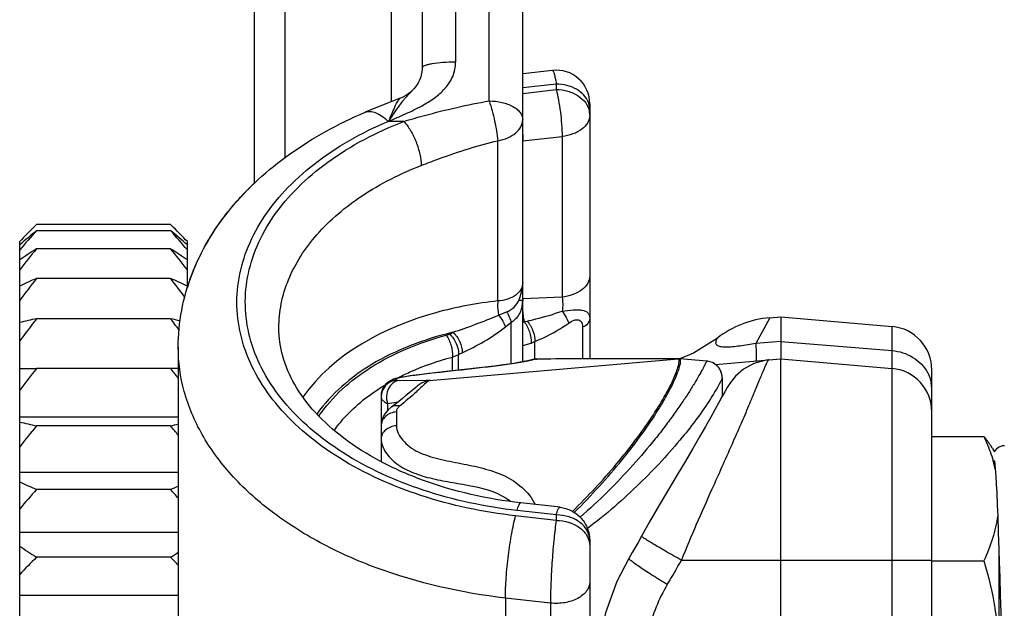
# Paper-space layout '10006361779_1' of a CAD drawing. Units: inches. Extents: x 0 to 34, y 0 to 22.
# Drawn here: x 11.8 to 12.4, y 7.3 to 7.7 of the extents above; entities that cross this region are included whole.
import ezdxf

# ---------------------------------------------------------------- set-up
doc = ezdxf.new("R2010")
doc.units = ezdxf.units.IN
doc.header["$LTSCALE"] = 1.87
doc.header["$MEASUREMENT"] = 0
doc.layers.get('0').update_dxf_attribs({"linetype": 'CONTINUOUS'})
doc.layers.add('SURF_PART', color=7, linetype='CONTINUOUS')

psp = doc.layouts.new('10006361779_1')

# ---------------------------------------------------------------- linework, layer by layer
at = {"color": 7, "linetype": 'CONTINUOUS'}
for p, q in [((11.9481, 7.56368), (11.9481, 8.16879)), ((12.04652, 7.7898), (12.04652, 7.63129)), ((12.10558, 7.45901), (12.10558, 7.7898)), ((12.12305, 7.62993), (12.10558, 7.62795)), ((12.14495, 7.61037), (12.14495, 7.4608)), ((11.82014, 7.53957), (11.81835, 7.53777)), ((11.89888, 7.53957), (11.82014, 7.53957)), ((11.89888, 7.53957), (11.90068, 7.53777)), ((11.82014, 7.53599), (11.89888, 7.53599)), ((11.8103, 7.4552), (11.8103, 7.52958)), ((11.90873, 7.50227), (11.90873, 7.52958)), ((11.89888, 7.52533), (11.82014, 7.52533)), ((11.89888, 7.50793), (11.82014, 7.50793)), ((12.25045, 7.48485), (12.25715, 7.48544)), ((12.25715, 7.48544), (12.32237, 7.47973)), ((12.25715, 7.48544), (12.25715, 7.47103)), ((11.89888, 7.48431), (11.82014, 7.48431)), ((12.25715, 7.47103), (12.25715, 7.46083)), ((11.90338, 7.46756), (11.90338, 7.16556)), ((12.11082, 7.4602), (12.10947, 7.45984)), ((12.11082, 7.4602), (12.11083, 7.4602)), ((12.11161, 7.4604), (12.11083, 7.4602)), ((12.11091, 7.46021), (12.11093, 7.46022)), ((12.11171, 7.4604), (12.11093, 7.46022)), ((12.113, 7.46056), (12.11161, 7.4604)), ((12.11309, 7.46057), (12.11287, 7.46054)), ((12.11383, 7.46059), (12.11309, 7.46057)), ((12.1973, 7.46082), (12.14712, 7.46081)), ((12.19777, 7.4608), (12.19731, 7.46082)), ((12.21368, 7.4594), (12.19777, 7.4608)), ((12.21723, 7.45841), (12.21721, 7.45841)), ((12.21869, 7.45747), (12.25006, 7.46021)), ((12.2501, 7.46022), (12.24857, 7.46004)), ((12.2501, 7.46022), (12.25715, 7.46083)), ((12.25715, 7.46083), (12.32237, 7.45513)), ((12.25715, 7.14587), (12.25715, 7.46083)), ((11.8103, 7.4552), (11.82014, 7.45519)), ((11.8103, 7.15151), (11.8103, 7.4552)), ((11.90338, 7.4552), (11.82014, 7.45519)), ((12.07319, 7.45464), (12.05894, 7.45307)), ((12.34573, 7.15247), (12.34573, 7.45424)), ((12.03241, 7.44956), (12.03094, 7.44921)), ((12.05017, 7.44795), (12.05016, 7.44795)), ((12.2227, 7.44957), (12.2227, 7.44957)), ((12.02248, 7.43916), (12.02247, 7.42144)), ((12.02838, 7.43235), (12.02837, 7.43234)), ((11.90338, 7.42653), (11.8103, 7.42653)), ((11.89888, 7.42146), (11.82014, 7.42146)), ((12.02247, 7.42134), (12.02247, 7.40054)), ((12.34573, 7.41528), (12.37631, 7.41528)), ((12.38144, 7.40812), (12.38251, 7.40627)), ((11.90338, 7.39411), (11.8103, 7.39411)), ((11.89888, 7.38415), (11.82014, 7.38415)), ((12.12748, 7.37371), (12.10447, 7.3763)), ((11.90338, 7.35893), (11.8103, 7.35893)), ((12.14495, 7.35414), (12.14495, 7.16556)), ((12.3849, 7.35461), (12.3851, 7.34858)), ((12.3851, 7.34858), (12.38531, 7.34197)), ((12.3851, 7.34858), (12.3851, 7.20493)), ((11.89888, 7.34437), (11.82014, 7.34437)), ((12.34573, 7.34222), (12.37631, 7.34222)), ((12.38531, 7.34197), (12.3856, 7.33254)), ((12.3856, 7.33254), (12.3859, 7.32246)), ((11.90338, 7.32207), (11.8103, 7.32207))]:
    psp.add_line(p, q, dxfattribs=at)
at = {"color": 9, "linetype": 'CONTINUOUS'}
for p, q in [((11.96606, 7.57867), (11.96606, 8.1266)), ((12.02855, 7.61165), (12.02855, 7.83482)), ((12.06621, 7.77714), (12.06621, 7.63478)), ((12.08589, 7.61202), (12.08589, 7.77714)), ((12.0416, 7.61906), (12.03668, 7.61376)), ((12.12527, 7.6219), (12.10558, 7.61968)), ((12.10558, 7.61646), (12.12527, 7.61869)), ((12.12527, 7.6219), (12.12527, 7.61869)), ((12.14475, 7.60897), (12.14415, 7.61107)), ((12.02657, 7.60004), (12.02683, 7.60011)), ((12.03578, 7.60004), (12.02657, 7.60004)), ((12.10558, 7.59224), (12.10567, 7.58855)), ((12.10567, 7.58855), (12.12867, 7.59115)), ((12.12867, 7.59115), (12.12867, 7.49695)), ((12.09097, 7.4947), (12.09097, 7.58871)), ((12.10567, 7.49589), (12.10567, 7.58855)), ((12.12867, 7.49695), (12.10567, 7.49589)), ((12.0913, 7.4864), (12.09611, 7.48826)), ((12.10561, 7.48826), (12.10593, 7.48517)), ((12.10593, 7.48517), (12.10641, 7.48257)), ((12.09541, 7.47954), (12.09868, 7.48205)), ((12.09868, 7.48205), (12.09868, 7.45782)), ((12.14072, 7.47925), (12.14072, 7.46079)), ((12.25059, 7.48487), (12.24242, 7.4698)), ((12.32237, 7.46558), (12.32237, 7.47973)), ((12.06065, 7.47463), (12.06251, 7.47532)), ((12.06251, 7.47532), (12.0646, 7.47632)), ((12.10558, 7.46867), (12.1105, 7.47005)), ((12.11274, 7.46057), (12.11274, 7.47092)), ((12.25715, 7.47103), (12.24242, 7.4698)), ((12.25715, 7.47103), (12.32237, 7.46558)), ((12.0643, 7.46178), (12.06794, 7.46324)), ((12.06794, 7.46324), (12.07003, 7.46425)), ((12.06794, 7.45406), (12.06794, 7.46324)), ((12.32237, 7.45513), (12.32237, 7.46558)), ((12.05079, 7.44802), (12.19687, 7.4608)), ((12.0643, 7.45366), (12.0643, 7.46178)), ((12.11288, 7.46053), (12.11097, 7.46003)), ((12.11288, 7.46053), (12.11309, 7.46057)), ((12.11347, 7.46054), (12.11383, 7.46059)), ((12.11383, 7.46055), (12.11347, 7.46054)), ((12.14714, 7.46078), (12.1467, 7.46078)), ((12.19687, 7.4608), (12.14714, 7.46078)), ((12.32237, 7.15158), (12.32237, 7.45513)), ((12.03146, 7.44892), (12.03146, 7.44824)), ((12.03146, 7.44824), (12.03335, 7.44813)), ((12.03335, 7.44813), (12.04894, 7.44833)), ((12.04952, 7.44726), (12.04872, 7.44658)), ((12.05079, 7.44802), (12.04952, 7.44726)), ((12.0508, 7.44802), (12.05017, 7.44795)), ((12.22268, 7.44949), (12.22238, 7.44888)), ((12.2227, 7.44957), (12.22268, 7.44949)), ((12.02626, 7.4346), (12.0326, 7.43551)), ((12.02626, 7.4346), (12.02626, 7.4304)), ((12.03146, 7.42967), (12.03146, 7.42149)), ((12.12527, 7.36922), (12.10226, 7.37182)), ((12.12527, 7.36601), (12.10141, 7.36871)), ((12.12527, 7.36922), (12.12527, 7.36601)), ((12.19873, 7.34272), (12.34573, 7.34272)), ((12.12186, 7.31753), (12.09545, 7.32051)), ((12.09545, 7.32051), (12.09545, 7.1531)), ((12.12186, 7.31753), (12.12186, 7.1531))]:
    psp.add_line(p, q, dxfattribs=at)
at = {"color": 7, "linetype": 'CONTINUOUS'}
for points in [[(12.04652, 7.63129), (12.04649, 7.63024), (12.04624, 7.62813), (12.04573, 7.62609), (12.04497, 7.62411), (12.04394, 7.62219), (12.04263, 7.6203), (12.0416, 7.61905)], [(12.0416, 7.61906), (12.03952, 7.61702), (12.03729, 7.6154)], [(12.03374, 7.61364), (12.0297, 7.6121), (12.02032, 7.60837), (12.0131, 7.60536)], [(12.03729, 7.6154), (12.03486, 7.6141), (12.03374, 7.61364)], [(12.21987, 7.47295), (12.20593, 7.46404), (12.1978, 7.46074)], [(12.11091, 7.46021), (12.10838, 7.45957), (12.10415, 7.45872), (12.0993, 7.45791), (12.09412, 7.45716), (12.08881, 7.45646), (12.08351, 7.45582), (12.07828, 7.45521), (12.07319, 7.45464)], [(12.10947, 7.45984), (12.10693, 7.45926), (12.10558, 7.459)], [(12.14712, 7.46081), (12.13688, 7.46078), (12.12494, 7.46071), (12.11383, 7.46059)], [(12.24857, 7.46004), (12.24129, 7.45806), (12.23519, 7.45467), (12.23058, 7.45061), (12.22758, 7.4469), (12.2257, 7.44402), (12.22415, 7.44136), (12.22254, 7.43847), (12.22073, 7.43515), (12.21856, 7.43119), (12.21597, 7.42652), (12.21293, 7.42111), (12.20942, 7.41501), (12.20546, 7.40822)], [(12.21721, 7.45841), (12.21694, 7.45854), (12.21432, 7.45933), (12.21368, 7.4594)], [(12.2227, 7.44957), (12.22263, 7.45075), (12.22192, 7.45341), (12.22063, 7.45562), (12.21901, 7.45727), (12.21738, 7.45833), (12.21723, 7.45841)], [(12.05894, 7.45307), (12.05458, 7.45258), (12.05041, 7.4521), (12.04646, 7.45163), (12.04278, 7.45117), (12.03947, 7.45072), (12.03663, 7.45031), (12.03427, 7.44992), (12.03241, 7.44956)], [(12.03094, 7.44921), (12.02957, 7.44878), (12.0281, 7.44814), (12.02643, 7.44709), (12.02475, 7.44546), (12.02338, 7.44328), (12.02259, 7.4406), (12.02248, 7.43916)], [(12.05016, 7.44795), (12.04799, 7.44737), (12.04621, 7.44653), (12.04492, 7.44572), (12.04385, 7.44491), (12.04278, 7.44404), (12.04161, 7.44306)], [(12.04161, 7.44306), (12.03879, 7.44064), (12.03707, 7.43918), (12.03508, 7.43755), (12.03284, 7.43575), (12.03032, 7.4338), (12.02838, 7.43235)], [(12.02837, 7.43234), (12.0267, 7.43094), (12.02454, 7.42831), (12.02315, 7.42544), (12.02252, 7.4224), (12.02247, 7.42134)], [(12.20546, 7.40822), (12.20106, 7.40079), (12.19625, 7.39274), (12.19109, 7.38411), (12.18564, 7.3749), (12.18, 7.36515), (12.17537, 7.35684)], [(12.38836, 7.40984), (12.3871, 7.40971), (12.38521, 7.40903), (12.38373, 7.40794), (12.38278, 7.40678), (12.38251, 7.40627)], [(12.38242, 7.40107), (12.38243, 7.40104), (12.38247, 7.40085), (12.38252, 7.40052), (12.38258, 7.40008), (12.38265, 7.39953), (12.38273, 7.39887), (12.38281, 7.39809), (12.3829, 7.39719), (12.38298, 7.39616), (12.38308, 7.39499), (12.38317, 7.39367), (12.38327, 7.39221), (12.38337, 7.3906), (12.38348, 7.38882), (12.38359, 7.38689), (12.3837, 7.3848), (12.38381, 7.38254), (12.38392, 7.38011), (12.38404, 7.37752), (12.38416, 7.37476), (12.38428, 7.37183), (12.3844, 7.36874), (12.38452, 7.36548), (12.38465, 7.36204), (12.38477, 7.35842), (12.3849, 7.35461)], [(12.17537, 7.35684), (12.17332, 7.35314), (12.16993, 7.34725), (12.1678, 7.34369)], [(12.1678, 7.34369), (12.16074, 7.33015), (12.1542, 7.31181), (12.15012, 7.29158), (12.14888, 7.27236)], [(12.3859, 7.32246), (12.38636, 7.3066), (12.38651, 7.30125), (12.38681, 7.29073)]]:
    psp.add_lwpolyline(points, dxfattribs=at)
for centre, radius, start, end in [((12.12527, 7.61037), 0.01969, 0, 96.44692), ((12.42417, 6.93505), 0.85458, 135.147, 135.91703), ((11.29485, 6.93505), 0.85458, 44.08297, 44.853), ((12.34062, 6.91533), 0.81001, 129.98303, 130.8978), ((12.52109, 6.91573), 0.93597, 138.49484, 139.41238), ((11.19794, 6.91573), 0.93597, 40.58762, 41.50516), ((11.3784, 6.91533), 0.81001, 49.1022, 50.01697), ((12.25322, 6.86128), 0.79279, 123.11179, 123.9652), ((12.59238, 6.8956), 0.99645, 140.80433, 141.70864), ((11.12664, 6.8956), 0.99645, 38.29136, 39.19567), ((11.4658, 6.86128), 0.79279, 56.0348, 56.88821), ((12.18199, 6.69655), 0.8884, 114.03537, 114.73232), ((12.63894, 6.87086), 1.03744, 142.11533, 143.00953), ((11.06989, 6.86301), 1.05031, 37.12721, 37.88124), ((11.53704, 6.69655), 0.8884, 65.26768, 65.96463), ((12.0262, 7.46621), 0.12298, 162.39878, 162.93253), ((12.02653, 7.4661), 0.12332, 161.98857, 162.39883), ((12.13552, 6.0902), 1.42933, 102.74684, 103.15168), ((12.65515, 6.84454), 1.05193, 142.54113, 143.43166), ((11.029, 6.81803), 1.09573, 37.01473, 37.44977), ((11.56779, 6.02134), 1.49997, 77.02645, 77.24803), ((12.25574, 7.42604), 0.05906, 95.00194, 127.39843), ((12.32014, 7.45424), 0.02559, 0, 85), ((12.63905, 6.81811), 1.03754, 142.11825, 143.01243), ((11.04178, 6.78863), 1.08579, 37.4836, 37.87195), ((12.32014, 7.42963), 0.02559, 0, 85), ((12.13562, 8.81134), 1.42524, 256.80532, 257.2114), ((12.59259, 6.79171), 0.99663, 140.81042, 141.71469), ((11.56333, 8.89903), 1.51519, 282.79462, 282.96911), ((11.08992, 6.76217), 1.0436, 38.78696, 39.17954), ((12.29479, 7.37508), 0.09068, 13.4162, 16.53005), ((12.18219, 8.19465), 0.88769, 245.23199, 245.92969), ((12.52136, 6.76386), 0.9362, 138.50463, 139.42213), ((11.51509, 8.24292), 0.94063, 294.08009, 294.38056), ((11.16371, 6.73406), 0.98137, 41.08691, 41.48494), ((12.2535, 8.00816), 0.79272, 236.00737, 236.86113), ((11.44122, 8.04508), 0.83693, 303.15006, 303.51866), ((12.43397, 6.73057), 0.86807, 135.00081, 135.92708), ((11.25426, 6.70001), 0.91145, 44.5869, 44.98829)]:
    psp.add_arc(centre, radius, start, end, dxfattribs=at)
at = {"color": 9, "linetype": 'CONTINUOUS'}
for centre, radius, start, end in [((12.085, 7.57097), 0.06455, 138.47126, 140.21888), ((12.13282, 7.60677), 0.01214, 359.94185, 10.42089), ((12.13329, 7.6036), 0.01166, 0.03146, 10.6364), ((12.13412, 7.4928), 0.02862, 173.80912, 176.02541), ((12.09529, 7.54182), 0.06029, 279.82786, 280.63021), ((12.09756, 7.53), 0.04825, 280.57294, 282.6923), ((12.09867, 7.50395), 0.0359, 289.24428, 293.08679), ((12.09573, 7.52244), 0.06424, 283.5328, 283.72286), ((12.11312, 7.45228), 0.00825, 100.26645, 106.10947), ((12.11318, 7.45239), 0.00815, 92.12753, 106.05054), ((12.1131, 7.45239), 0.00813, 99.35804, 100.25304), ((12.11385, 7.4385), 0.02205, 91.96137, 92.52134), ((12.11379, 7.44003), 0.02052, 91.70651, 91.95808), ((12.11373, 7.44231), 0.01824, 90.82019, 91.72017), ((12.14853, 4.81055), 2.65023, 90.03969, 90.75024), ((12.14713, 7.45772), 0.00308, 90.03069, 97.97895), ((12.19731, 7.45587), 0.00494, 90.00881, 94.99741), ((12.21283, 7.4496), 0.00984, 359.35607, 63.50217), ((12.03231, 7.43843), 0.00984, 94.97741, 179.97504), ((12.03231, 7.43912), 0.00984, 94.96492, 179.72984), ((12.3252, 7.44279), 0.02053, 0.03736, 10.23217), ((11.89625, 7.50733), 0.34437, 328.68265, 331.44522)]:
    psp.add_arc(centre, radius, start, end, dxfattribs=at)
for points, knots in [([(12.06621, 7.63479), (12.06369, 7.63479), (12.05904, 7.63463), (12.05357, 7.63404), (12.05002, 7.63332), (12.04819, 7.63273), (12.047, 7.63217), (12.04652, 7.63155), (12.04652, 7.63129)], [0, 0, 0, 0, 0.368223, 0.682395, 0.804768, 0.898429, 0.961868, 1, 1, 1, 1]), ([(12.04652, 7.60924), (12.04897, 7.61059), (12.05375, 7.61351), (12.06017, 7.61901), (12.065, 7.62616), (12.06621, 7.63191), (12.06621, 7.63478)], [0, 0, 0, 0, 0.248, 0.49575, 0.74498, 1, 1, 1, 1]), ([(12.12306, 7.62993), (12.12328, 7.62995), (12.12377, 7.62906), (12.12417, 7.62767), (12.12476, 7.62504), (12.12509, 7.62306), (12.12527, 7.6219)], [0, 0, 0, 0, 0.081496, 0.274537, 0.583277, 1, 1, 1, 1]), ([(12.14415, 7.61107), (12.14354, 7.61266), (12.14156, 7.61575), (12.13707, 7.6192), (12.13147, 7.6214), (12.12735, 7.6219), (12.12527, 7.6219)], [0, 0, 0, 0, 0.223172, 0.466033, 0.727522, 1, 1, 1, 1]), ([(12.12527, 7.61869), (12.12758, 7.61869), (12.13212, 7.61808), (12.13819, 7.6154), (12.14276, 7.61122), (12.14441, 7.60757), (12.14475, 7.60575)], [0, 0, 0, 0, 0.276241, 0.538918, 0.779643, 1, 1, 1, 1]), ([(12.12527, 7.61869), (12.1258, 7.61674), (12.12671, 7.61234), (12.12807, 7.60318), (12.12867, 7.59593), (12.12867, 7.59115)], [0, 0, 0, 0, 0.217935, 0.483926, 1, 1, 1, 1]), ([(12.03374, 7.61364), (12.0335, 7.61355), (12.03301, 7.61311), (12.03198, 7.61168), (12.0306, 7.60895), (12.0288, 7.60488), (12.02752, 7.60179), (12.02684, 7.60011)], [0, 0, 0, 0, 0.05016, 0.125126, 0.345966, 0.64445, 1, 1, 1, 1]), ([(12.0354, 7.61227), (12.03466, 7.61139), (12.03159, 7.60749), (12.02887, 7.60333), (12.02684, 7.60011)], [0, 0, 0, 0, 0.231876, 1, 1, 1, 1]), ([(12.02683, 7.60011), (12.03015, 7.60149), (12.0368, 7.60433), (12.04333, 7.60747), (12.04652, 7.60924)], [0, 0, 0, 0, 0.496452, 1, 1, 1, 1]), ([(12.03578, 7.60004), (12.03982, 7.60122), (12.05635, 7.60591), (12.07311, 7.60982), (12.08589, 7.61202)], [0, 0, 0, 0, 0.24537, 1, 1, 1, 1]), ([(12.08589, 7.61202), (12.08842, 7.61202), (12.09323, 7.61151), (12.09877, 7.60956), (12.10224, 7.60724), (12.10411, 7.60532), (12.1053, 7.6032), (12.10558, 7.60167), (12.10558, 7.60094)], [0, 0, 0, 0, 0.308481, 0.586165, 0.706991, 0.814525, 0.910649, 1, 1, 1, 1]), ([(12.08589, 7.61202), (12.08716, 7.60815), (12.0892, 7.60044), (12.09061, 7.59258), (12.09097, 7.58871)], [0, 0, 0, 0, 0.511877, 1, 1, 1, 1]), ([(12.0131, 7.60536), (12.014, 7.60574), (12.01616, 7.60607), (12.01957, 7.60517), (12.02315, 7.60311), (12.02542, 7.60117), (12.02657, 7.60004)], [0, 0, 0, 0, 0.192159, 0.413888, 0.681774, 1, 1, 1, 1]), ([(12.09097, 7.58871), (12.09297, 7.58905), (12.09672, 7.59011), (12.10148, 7.59285), (12.10474, 7.59653), (12.10558, 7.59954), (12.10558, 7.60094)], [0, 0, 0, 0, 0.297158, 0.564012, 0.794937, 1, 1, 1, 1]), ([(12.14495, 7.60361), (12.14495, 7.60211), (12.14399, 7.59888), (12.14029, 7.59505), (12.13499, 7.59232), (12.13086, 7.59139), (12.12867, 7.59115)], [0, 0, 0, 0, 0.202574, 0.433511, 0.702147, 1, 1, 1, 1]), ([(12.10141, 7.36871), (12.08254, 7.37084), (12.04654, 7.37836), (12.00541, 7.39668), (11.97842, 7.41601), (11.96217, 7.43187), (11.94971, 7.44918), (11.94136, 7.46759), (11.9374, 7.48669), (11.93796, 7.50598), (11.94303, 7.52495), (11.95242, 7.54313), (11.96585, 7.56011), (11.98942, 7.58136), (12.0111, 7.59347), (12.02657, 7.60004)], [0, 0, 0, 0, 0.154076, 0.296271, 0.361561, 0.422634, 0.479759, 0.533648, 0.585453, 0.636658, 0.688851, 0.74345, 0.801503, 0.863611, 1, 1, 1, 1]), ([(12.10226, 7.37182), (12.08357, 7.37394), (12.04794, 7.38144), (12.00733, 7.39978), (11.98088, 7.41915), (11.96509, 7.43502), (11.95315, 7.45232), (11.94541, 7.47069), (11.94211, 7.4897), (11.94338, 7.50882), (11.94918, 7.52753), (11.95929, 7.54535), (11.97341, 7.5619), (11.99784, 7.58243), (12.02002, 7.59391), (12.03578, 7.60004)], [0, 0, 0, 0, 0.153584, 0.295022, 0.359824, 0.420356, 0.476938, 0.530353, 0.581842, 0.632964, 0.685346, 0.740395, 0.799105, 0.861998, 1, 1, 1, 1]), ([(12.03578, 7.60004), (12.03728, 7.59844), (12.04001, 7.59456), (12.04316, 7.58803), (12.04531, 7.58108), (12.04597, 7.57635), (12.04597, 7.57414)], [0, 0, 0, 0, 0.232046, 0.498381, 0.765576, 1, 1, 1, 1]), ([(12.04597, 7.57414), (12.04953, 7.57552), (12.06427, 7.58114), (12.07934, 7.58597), (12.09097, 7.58871)], [0, 0, 0, 0, 0.242504, 1, 1, 1, 1]), ([(11.96243, 7.47887), (11.96243, 7.48365), (11.96341, 7.49333), (11.96932, 7.51262), (11.98439, 7.53565), (12.01162, 7.55831), (12.03387, 7.56943), (12.04597, 7.57414)], [0, 0, 0, 0, 0.106746, 0.215912, 0.448648, 0.709577, 1, 1, 1, 1]), ([(12.14495, 7.50941), (12.14495, 7.50791), (12.14399, 7.50468), (12.14029, 7.50085), (12.13499, 7.49812), (12.13086, 7.49719), (12.12867, 7.49695)], [0, 0, 0, 0, 0.202574, 0.433512, 0.702148, 1, 1, 1, 1]), ([(12.10558, 7.50546), (12.10558, 7.50409), (12.10477, 7.50116), (12.10145, 7.49776), (12.09665, 7.4955), (12.09294, 7.49484), (12.09097, 7.4947)], [0, 0, 0, 0, 0.20779, 0.435703, 0.700338, 1, 1, 1, 1]), ([(12.10337, 7.49526), (12.1037, 7.49608), (12.10492, 7.49935), (12.10558, 7.50286), (12.10558, 7.50546)], [0, 0, 0, 0, 0.253709, 1, 1, 1, 1]), ([(12.12867, 7.49695), (12.12895, 7.4957), (12.12917, 7.49295), (12.12895, 7.49022), (12.12871, 7.48879)], [0, 0, 0, 0, 0.468903, 1, 1, 1, 1]), ([(12.09097, 7.4947), (12.07872, 7.49337), (12.03661, 7.48576), (11.99416, 7.46361), (11.97651, 7.43833)], [0, 0, 0, 0, 0.285558, 1, 1, 1, 1]), ([(12.09097, 7.4947), (12.0909, 7.49408), (12.09075, 7.49131), (12.09097, 7.48853), (12.0913, 7.4864)], [0, 0, 0, 0, 0.223969, 1, 1, 1, 1]), ([(12.09611, 7.48826), (12.09772, 7.48893), (12.10072, 7.49076), (12.10273, 7.49369), (12.10337, 7.49526)], [0, 0, 0, 0, 0.506483, 1, 1, 1, 1]), ([(12.09868, 7.48205), (12.1008, 7.48337), (12.10456, 7.4871), (12.10558, 7.49228), (12.10558, 7.49481)], [0, 0, 0, 0, 0.496145, 1, 1, 1, 1]), ([(12.10337, 7.49526), (12.10368, 7.49524), (12.10422, 7.49518), (12.10494, 7.49507), (12.10533, 7.49498), (12.10558, 7.49487), (12.10558, 7.49481)], [0, 0, 0, 0, 0.415588, 0.723766, 0.917227, 1, 1, 1, 1]), ([(12.0646, 7.47632), (12.069, 7.47788), (12.07799, 7.481), (12.0869, 7.48438), (12.0913, 7.4864)], [0, 0, 0, 0, 0.490898, 1, 1, 1, 1]), ([(12.0913, 7.4864), (12.09224, 7.48527), (12.09381, 7.4831), (12.09505, 7.48069), (12.09541, 7.47954)], [0, 0, 0, 0, 0.549344, 1, 1, 1, 1]), ([(12.09611, 7.48826), (12.09677, 7.48723), (12.09783, 7.48524), (12.09853, 7.48307), (12.09868, 7.48205)], [0, 0, 0, 0, 0.541759, 1, 1, 1, 1]), ([(12.10816, 7.48293), (12.10988, 7.48332), (12.11681, 7.48497), (12.12367, 7.48696), (12.12871, 7.48879)], [0, 0, 0, 0, 0.247249, 1, 1, 1, 1]), ([(12.12871, 7.48879), (12.13086, 7.48911), (12.13394, 7.48948), (12.13789, 7.48959), (12.14087, 7.48937), (12.14356, 7.48837), (12.1448, 7.48621), (12.14495, 7.48505), (12.14495, 7.48445)], [0, 0, 0, 0, 0.341494, 0.491004, 0.620413, 0.818135, 0.905403, 1, 1, 1, 1]), ([(12.12871, 7.48879), (12.12958, 7.48759), (12.13104, 7.4853), (12.13222, 7.48284), (12.13261, 7.48167)], [0, 0, 0, 0, 0.545725, 1, 1, 1, 1]), ([(12.07003, 7.46425), (12.07435, 7.46634), (12.08316, 7.47085), (12.09147, 7.47631), (12.09541, 7.47954)], [0, 0, 0, 0, 0.485201, 1, 1, 1, 1]), ([(12.10641, 7.48257), (12.10781, 7.48082), (12.10975, 7.47672), (12.11062, 7.47226), (12.1105, 7.47005)], [0, 0, 0, 0, 0.503728, 1, 1, 1, 1]), ([(12.10816, 7.48293), (12.10963, 7.48127), (12.11176, 7.47739), (12.11281, 7.47305), (12.11274, 7.47092)], [0, 0, 0, 0, 0.510499, 1, 1, 1, 1]), ([(12.11274, 7.47092), (12.11443, 7.47163), (12.12131, 7.47471), (12.12792, 7.47841), (12.13261, 7.48167)], [0, 0, 0, 0, 0.242638, 1, 1, 1, 1]), ([(12.13261, 7.48167), (12.13357, 7.48234), (12.13534, 7.48347), (12.13808, 7.48395), (12.13962, 7.48295), (12.14054, 7.48149), (12.14072, 7.48014), (12.14072, 7.47925)], [0, 0, 0, 0, 0.307113, 0.555314, 0.660232, 0.765981, 1, 1, 1, 1]), ([(12.14495, 7.48445), (12.14495, 7.4834), (12.14393, 7.48107), (12.14189, 7.47977), (12.14072, 7.47925)], [0, 0, 0, 0, 0.449485, 1, 1, 1, 1]), ([(12.0646, 7.47632), (12.05602, 7.47428), (12.03964, 7.46922), (12.01117, 7.45552), (11.9931, 7.44029), (11.98475, 7.4284)], [0, 0, 0, 0, 0.279227, 0.539945, 1, 1, 1, 1]), ([(11.98596, 7.42725), (11.99374, 7.43868), (12.01054, 7.45351), (12.03722, 7.46722), (12.05259, 7.47245), (12.06065, 7.47463)], [0, 0, 0, 0, 0.461171, 0.721405, 1, 1, 1, 1]), ([(12.06065, 7.47463), (12.06202, 7.47286), (12.06378, 7.46859), (12.06449, 7.46405), (12.0643, 7.46178)], [0, 0, 0, 0, 0.495091, 1, 1, 1, 1]), ([(12.06251, 7.47532), (12.06428, 7.47386), (12.06689, 7.47001), (12.06808, 7.46547), (12.06794, 7.46324)], [0, 0, 0, 0, 0.506773, 1, 1, 1, 1]), ([(12.0646, 7.47632), (12.06636, 7.47487), (12.06898, 7.47101), (12.07017, 7.46647), (12.07003, 7.46425)], [0, 0, 0, 0, 0.506773, 1, 1, 1, 1]), ([(12.24242, 7.4698), (12.2393, 7.46923), (12.23471, 7.46843), (12.22888, 7.46774), (12.22531, 7.46752), (12.22261, 7.46765), (12.22056, 7.46805), (12.21903, 7.46916), (12.219, 7.47075), (12.2193, 7.47185), (12.21971, 7.47248), (12.21979, 7.4729), (12.21987, 7.47295)], [0, 0, 0, 0, 0.345397, 0.505427, 0.638236, 0.734404, 0.797474, 0.866768, 0.916081, 0.959175, 0.98927, 1, 1, 1, 1]), ([(12.24242, 7.4698), (12.24249, 7.46832), (12.2426, 7.46579), (12.24266, 7.46284), (12.24265, 7.46115), (12.24261, 7.46029), (12.24256, 7.45986), (12.24249, 7.45955), (12.24242, 7.45955)], [0, 0, 0, 0, 0.430343, 0.742351, 0.852624, 0.932029, 0.980621, 1, 1, 1, 1]), ([(12.09545, 7.32051), (12.06965, 7.32343), (12.03199, 7.33188), (11.9867, 7.35202), (11.95787, 7.37031), (11.93431, 7.3916), (11.91676, 7.41537), (11.90586, 7.44095), (11.90338, 7.45884), (11.90338, 7.46756)], [0, 0, 0, 0, 0.296778, 0.435433, 0.56518, 0.685359, 0.796443, 0.900262, 1, 1, 1, 1]), ([(12.32237, 7.46558), (12.32665, 7.46524), (12.33499, 7.46268), (12.34118, 7.45641), (12.34314, 7.45283)], [0, 0, 0, 0, 0.512506, 1, 1, 1, 1]), ([(12.11076, 7.45998), (12.10788, 7.45928), (12.10134, 7.45811), (12.09074, 7.45663), (12.07889, 7.45523), (12.06858, 7.4541), (12.06024, 7.45319), (12.05407, 7.4525), (12.04811, 7.45181), (12.04258, 7.45113), (12.03784, 7.45047), (12.03439, 7.44992), (12.0324, 7.44946), (12.03164, 7.44915), (12.03146, 7.44898), (12.03146, 7.44892)], [0, 0, 0, 0, 0.110863, 0.248356, 0.400218, 0.557412, 0.636156, 0.713987, 0.789618, 0.860637, 0.92257, 0.968239, 0.992173, 0.997492, 1, 1, 1, 1]), ([(12.03185, 7.44943), (12.03433, 7.45071), (12.04478, 7.45573), (12.0558, 7.45952), (12.0643, 7.46178)], [0, 0, 0, 0, 0.240835, 1, 1, 1, 1]), ([(12.13479, 7.37133), (12.1439, 7.38022), (12.15665, 7.39391), (12.1717, 7.41272), (12.18102, 7.42577), (12.18836, 7.43751), (12.19297, 7.44625), (12.19547, 7.45208), (12.19663, 7.45536), (12.19727, 7.45785), (12.19746, 7.45927), (12.19742, 7.45984)], [0, 0, 0, 0, 0.348625, 0.510985, 0.659249, 0.787532, 0.889707, 0.929467, 0.961129, 0.984591, 1, 1, 1, 1]), ([(12.13588, 7.37071), (12.14091, 7.37568), (12.15054, 7.3857), (12.16379, 7.40105), (12.17534, 7.41601), (12.18354, 7.42808), (12.18891, 7.43701), (12.1921, 7.44284), (12.19461, 7.44797), (12.19644, 7.45232), (12.19751, 7.45542), (12.19802, 7.45745), (12.19823, 7.45859), (12.1983, 7.45951), (12.19829, 7.46023), (12.19801, 7.46078), (12.19777, 7.4608)], [0, 0, 0, 0, 0.191006, 0.375104, 0.547377, 0.701212, 0.768826, 0.82889, 0.880537, 0.923093, 0.956103, 0.96899, 0.97948, 0.987622, 0.993533, 1, 1, 1, 1]), ([(12.21368, 7.4594), (12.21362, 7.45941), (12.2135, 7.45916), (12.21326, 7.45881), (12.21291, 7.4581), (12.21242, 7.45718), (12.21179, 7.45597), (12.21067, 7.45386), (12.20887, 7.45062), (12.20621, 7.44608), (12.20288, 7.44073), (12.19889, 7.43469), (12.19427, 7.42807), (12.18905, 7.42101), (12.18116, 7.41092), (12.17014, 7.39796), (12.1555, 7.38259), (12.14486, 7.37272), (12.13927, 7.36792)], [0, 0, 0, 0, 0.001546, 0.005488, 0.011913, 0.020842, 0.032275, 0.046203, 0.081395, 0.126025, 0.179435, 0.240803, 0.309194, 0.383568, 0.462968, 0.633208, 0.813722, 1, 1, 1, 1]), ([(12.19742, 7.45984), (12.19741, 7.46008), (12.19739, 7.4605), (12.19702, 7.4608), (12.19687, 7.4608)], [0, 0, 0, 0, 0.624353, 1, 1, 1, 1]), ([(12.2501, 7.46022), (12.24993, 7.4602), (12.24955, 7.45975), (12.24904, 7.45889), (12.24833, 7.45742), (12.24746, 7.45544), (12.2464, 7.45292), (12.24459, 7.44855), (12.24186, 7.44192), (12.23799, 7.4327), (12.23339, 7.42198), (12.22814, 7.41003), (12.22442, 7.40168), (12.22248, 7.39734)], [0, 0, 0, 0, 0.007481, 0.02255, 0.045853, 0.077454, 0.117256, 0.165088, 0.283661, 0.430279, 0.601274, 0.792556, 1, 1, 1, 1]), ([(11.99495, 7.41883), (11.99678, 7.42139), (12.00516, 7.43176), (12.01587, 7.44011), (12.02458, 7.44536)], [0, 0, 0, 0, 0.236114, 1, 1, 1, 1]), ([(12.03335, 7.44813), (12.03201, 7.44799), (12.0293, 7.44691), (12.02649, 7.4435), (12.02531, 7.4391), (12.02574, 7.43602), (12.02626, 7.4346)], [0, 0, 0, 0, 0.232836, 0.478959, 0.738079, 1, 1, 1, 1]), ([(12.04872, 7.44658), (12.04676, 7.44486), (12.04185, 7.44011), (12.03665, 7.43567), (12.03335, 7.43304)], [0, 0, 0, 0, 0.38152, 1, 1, 1, 1]), ([(12.04894, 7.44833), (12.0492, 7.44833), (12.04969, 7.44832), (12.05031, 7.44829), (12.05082, 7.44828), (12.05108, 7.44821), (12.05133, 7.44823), (12.05131, 7.44812), (12.05122, 7.44811), (12.05106, 7.44806), (12.05091, 7.44804), (12.05079, 7.44802)], [0, 0, 0, 0, 0.270253, 0.485768, 0.646697, 0.753233, 0.806203, 0.822849, 0.847022, 0.884447, 1, 1, 1, 1]), ([(12.22238, 7.44888), (12.22044, 7.44486), (12.21343, 7.43298), (12.19781, 7.41213), (12.17391, 7.38637), (12.15438, 7.36942), (12.14358, 7.36124)], [0, 0, 0, 0, 0.112876, 0.347951, 0.657454, 1, 1, 1, 1]), ([(12.02247, 7.43844), (12.02247, 7.43808), (12.02273, 7.43706), (12.02409, 7.43565), (12.02545, 7.43494), (12.02626, 7.4346)], [0, 0, 0, 0, 0.190982, 0.534844, 1, 1, 1, 1]), ([(12.03335, 7.43304), (12.03247, 7.43327), (12.03072, 7.43347), (12.02903, 7.43283), (12.02838, 7.43235)], [0, 0, 0, 0, 0.5276, 1, 1, 1, 1]), ([(12.03335, 7.43304), (12.03279, 7.43259), (12.03185, 7.43161), (12.03146, 7.43028), (12.03146, 7.42967)], [0, 0, 0, 0, 0.54069, 1, 1, 1, 1]), ([(12.03146, 7.42967), (12.02915, 7.4295), (12.02567, 7.42814), (12.02296, 7.42452), (12.02247, 7.42238), (12.02247, 7.42134)], [0, 0, 0, 0, 0.522, 0.766266, 1, 1, 1, 1]), ([(12.03146, 7.42149), (12.03027, 7.42141), (12.02796, 7.42093), (12.02501, 7.41925), (12.02297, 7.41681), (12.02247, 7.41481), (12.02247, 7.41386)], [0, 0, 0, 0, 0.278064, 0.539339, 0.777982, 1, 1, 1, 1]), ([(12.03146, 7.42149), (12.03146, 7.42002), (12.03237, 7.41691), (12.03516, 7.41279), (12.03916, 7.409), (12.04431, 7.406), (12.05016, 7.40374), (12.05854, 7.40145), (12.06933, 7.39942), (12.08223, 7.39685), (12.09466, 7.39283), (12.10565, 7.38591), (12.11096, 7.3791), (12.11299, 7.37542)], [0, 0, 0, 0, 0.044909, 0.095121, 0.150767, 0.211432, 0.275577, 0.34159, 0.475776, 0.610198, 0.742711, 0.871971, 1, 1, 1, 1]), ([(12.02247, 7.41386), (12.02247, 7.41113), (12.02421, 7.40689), (12.02798, 7.40231), (12.03318, 7.39776), (12.04152, 7.3935), (12.0527, 7.39035), (12.06452, 7.3882), (12.0801, 7.38559), (12.09221, 7.38219), (12.09832, 7.37723)], [0, 0, 0, 0, 0.092651, 0.145202, 0.201846, 0.325801, 0.458928, 0.595432, 0.73253, 1, 1, 1, 1]), ([(12.22248, 7.39734), (12.22054, 7.39299), (12.21243, 7.37487), (12.20437, 7.35672), (12.19873, 7.34272)], [0, 0, 0, 0, 0.239877, 1, 1, 1, 1]), ([(12.10226, 7.37182), (12.10258, 7.37297), (12.10305, 7.37447), (12.10381, 7.37595), (12.10429, 7.37633), (12.10447, 7.3763)], [0, 0, 0, 0, 0.696228, 0.892805, 1, 1, 1, 1]), ([(12.12527, 7.36922), (12.12558, 7.37037), (12.12605, 7.37187), (12.12681, 7.37335), (12.12729, 7.37373), (12.12748, 7.37371)], [0, 0, 0, 0, 0.696228, 0.892805, 1, 1, 1, 1]), ([(12.09545, 7.32051), (12.09545, 7.32443), (12.09583, 7.3328), (12.09707, 7.34544), (12.09888, 7.3576), (12.10048, 7.3653), (12.10141, 7.36871)], [0, 0, 0, 0, 0.241815, 0.51618, 0.782112, 1, 1, 1, 1]), ([(12.12527, 7.36601), (12.12473, 7.36254), (12.12382, 7.35477), (12.12278, 7.34254), (12.12208, 7.32985), (12.12186, 7.32146), (12.12186, 7.31753)], [0, 0, 0, 0, 0.216511, 0.482304, 0.757389, 1, 1, 1, 1]), ([(12.14495, 7.35414), (12.14495, 7.35613), (12.1438, 7.36034), (12.13925, 7.3653), (12.13277, 7.36849), (12.12781, 7.36922), (12.12527, 7.36922)], [0, 0, 0, 0, 0.218807, 0.457051, 0.720345, 1, 1, 1, 1]), ([(12.12527, 7.36601), (12.12781, 7.36601), (12.13277, 7.36528), (12.13925, 7.36208), (12.1438, 7.35713), (12.14495, 7.35292), (12.14495, 7.35093)], [0, 0, 0, 0, 0.279655, 0.542949, 0.781194, 1, 1, 1, 1]), ([(12.19873, 7.34272), (12.19564, 7.34442), (12.19118, 7.34691), (12.18558, 7.35014), (12.18209, 7.35221), (12.17927, 7.35394), (12.17737, 7.35517), (12.17629, 7.35594), (12.17576, 7.35635), (12.17549, 7.3566), (12.17535, 7.35679), (12.17537, 7.35684)], [0, 0, 0, 0, 0.38699, 0.559258, 0.709258, 0.831849, 0.92276, 0.955342, 0.978991, 0.993679, 1, 1, 1, 1]), ([(12.19045, 7.32834), (12.18743, 7.33019), (12.1831, 7.33289), (12.17765, 7.33641), (12.17426, 7.33866), (12.17152, 7.34056), (12.16954, 7.34199), (12.16835, 7.34296), (12.16789, 7.34343), (12.16777, 7.34364), (12.1678, 7.34369)], [0, 0, 0, 0, 0.386642, 0.55883, 0.708788, 0.83139, 0.922338, 0.978648, 0.99343, 1, 1, 1, 1]), ([(12.14495, 7.32999), (12.14495, 7.32906), (12.14461, 7.32714), (12.14316, 7.32448), (12.14088, 7.32212), (12.13674, 7.3194), (12.13024, 7.31735), (12.12468, 7.31721), (12.12186, 7.31753)], [0, 0, 0, 0, 0.095724, 0.197372, 0.308967, 0.431963, 0.706562, 1, 1, 1, 1]), ([(12.19045, 7.32834), (12.18539, 7.32003), (12.17818, 7.30161), (12.17584, 7.28211), (12.17584, 7.27237)], [0, 0, 0, 0, 0.499686, 1, 1, 1, 1])]:
    psp.add_open_spline(points, degree=3, knots=knots, dxfattribs=at)
at = {"color": 7, "linetype": 'CONTINUOUS'}
for points, knots in [([(11.90338, 7.46756), (11.90338, 7.47479), (11.90475, 7.48934), (11.91079, 7.51051), (11.92056, 7.53059), (11.93833, 7.55578), (11.96859, 7.58306), (11.99755, 7.59875), (12.0131, 7.60536)], [0, 0, 0, 0, 0.11638, 0.233593, 0.35253, 0.474122, 0.727998, 1, 1, 1, 1]), ([(11.90925, 7.50424), (11.91287, 7.51536), (11.92354, 7.53706), (11.9392, 7.55536), (11.94801, 7.56374)], [0, 0, 0, 0, 0.49037, 1, 1, 1, 1]), ([(12.10447, 7.3763), (12.08486, 7.37852), (12.05634, 7.38485), (12.02218, 7.39986), (12.00084, 7.4132), (11.9838, 7.42835), (11.97149, 7.44469), (11.9641, 7.46165), (11.96243, 7.47329), (11.96243, 7.47887)], [0, 0, 0, 0, 0.312728, 0.457047, 0.589901, 0.709759, 0.816379, 0.911596, 1, 1, 1, 1]), ([(12.38145, 7.4081), (12.3811, 7.40871), (12.37955, 7.41122), (12.37776, 7.41357), (12.37631, 7.41528)], [0, 0, 0, 0, 0.240238, 1, 1, 1, 1]), ([(12.37631, 7.41528), (12.37684, 7.4141), (12.37888, 7.40939), (12.38064, 7.40455), (12.38173, 7.40088)], [0, 0, 0, 0, 0.252677, 1, 1, 1, 1]), ([(12.12748, 7.37371), (12.12984, 7.37344), (12.13451, 7.37202), (12.14027, 7.36755), (12.14407, 7.36133), (12.14495, 7.35652), (12.14495, 7.35414)], [0, 0, 0, 0, 0.249979, 0.499973, 0.749985, 1, 1, 1, 1]), ([(12.38441, 7.36887), (12.38378, 7.36432), (12.38165, 7.35521), (12.37824, 7.34652), (12.37631, 7.34222)], [0, 0, 0, 0, 0.49386, 1, 1, 1, 1]), ([(12.37631, 7.34222), (12.37898, 7.33314), (12.38231, 7.31928), (12.38469, 7.30047), (12.3851, 7.291), (12.3851, 7.28626)], [0, 0, 0, 0, 0.500069, 0.750065, 1, 1, 1, 1])]:
    psp.add_open_spline(points, degree=3, knots=knots, dxfattribs=at)
at = {"color": 9, "linetype": 'CONTINUOUS'}
psp.add_open_spline([(12.34314, 7.45283), (12.34422, 7.45085), (12.34501, 7.44866), (12.34541, 7.44644)], degree=3, dxfattribs=at)
at = {"layer": 'SURF_PART', "color": 7, "linetype": 'CONTINUOUS'}
psp.add_line((12.2227, 7.44957), (12.2227, 7.43876), dxfattribs=at)

doc.saveas('drawing.dxf')
